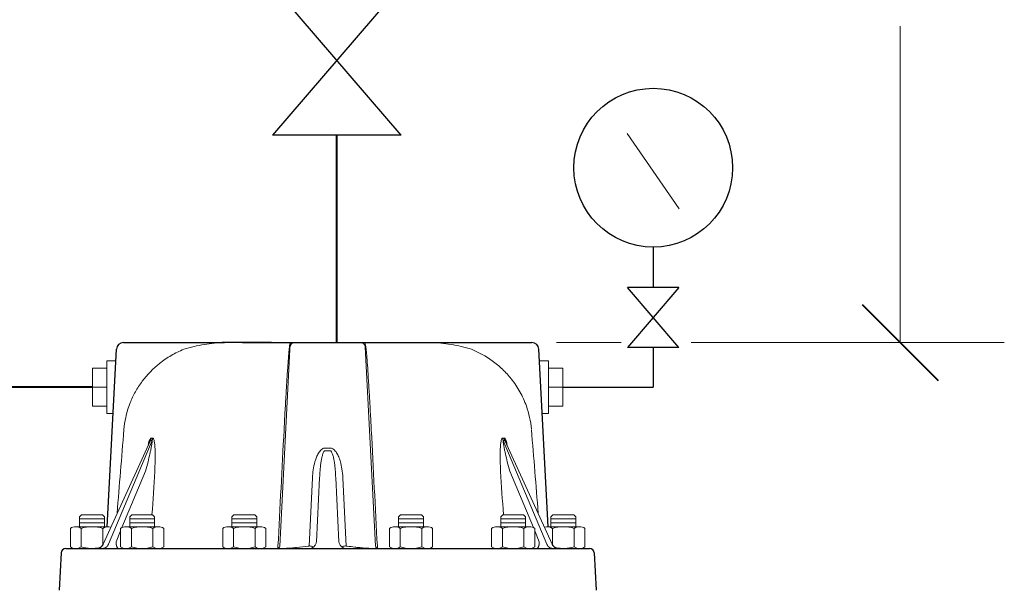
# Model space of a CAD drawing. Units: inches. Extents: x 120018 to 123462, y 119994 to 122287.
# Drawn here: x 122446 to 122523, y 120480 to 120524 of the extents above; entities that cross this region are included whole.
import ezdxf

# ---------------------------------------------------------------- set-up
doc = ezdxf.new("R2010")
doc.units = ezdxf.units.IN
doc.header["$MEASUREMENT"] = 0
doc.layers.add('G-DETL-LINE', color=1, linetype='Continuous', lineweight=13)

# ---------------------------------------------------------------- blocks, each defined once
blk = doc.blocks.new('PG')
at = {"layer": 'G-DETL-LINE', "color": 1, "linetype": 'Continuous', "lineweight": 13}
blk.add_line((-2.031, 13.88), (2.018, 19.755), dxfattribs=at)
at = {"layer": 'G-DETL-LINE', "color": 1, "linetype": 'Continuous', "lineweight": 30}
for p, q in [((0, 10.89), (0, 7.759)), ((-2.003, 7.759), (2.003, 7.759)), ((-2.003, 3.097), (2.003, 7.759)), ((-2.003, 7.759), (2.003, 3.097)), ((-2.003, 3.097), (2.003, 3.097)), ((0, 3.097), (0, 0))]:
    blk.add_line(p, q, dxfattribs=at)
at = {"layer": 'G-DETL-LINE', "color": 1, "linetype": 'Continuous', "lineweight": 30, "extrusion": (0, 0, -1)}
blk.add_circle((0, 17.089), 6.18, dxfattribs=at)

msp = doc.modelspace()

# ---------------------------------------------------------------- linework, layer by layer
at = {"layer": 'G-DETL-LINE', "color": 1, "lineweight": 30}
for p, q in [((122476.141, 120527.145), (122466.126, 120515.49)), ((122476.141, 120515.49), (122466.126, 120527.145)), ((122476.141, 120515.49), (122466.126, 120515.49))]:
    msp.add_line(p, q, dxfattribs=at)
at = {"layer": 'G-DETL-LINE', "color": 1, "lineweight": 0}
for p, q in [((122515.011, 120523.967), (122515.011, 120499.353)), ((122488.238, 120499.353), (122493.288, 120499.353)), ((122498.738, 120499.353), (122523.119, 120499.353))]:
    msp.add_line(p, q, dxfattribs=at)
at = {"layer": 'G-DETL-LINE', "color": 1, "linetype": 'Continuous', "lineweight": 40}
for p, q in [((122471.133, 120499.353), (122471.133, 120515.49)), ((122452.106, 120495.867), (122435.221, 120495.867))]:
    msp.add_line(p, q, dxfattribs=at)
at = {"layer": 'G-DETL-LINE', "color": 1, "lineweight": 40}
msp.add_line((122512.049, 120502.315), (122517.972, 120496.392), dxfattribs=at)
at = {"layer": 'G-DETL-LINE', "color": 1, "linetype": 'Continuous', "lineweight": 30}
for p, q in [((122454.525, 120499.353), (122462.381, 120499.353)), ((122463.799, 120499.353), (122478.468, 120499.353)), ((122467.518, 120499.352), (122473.331, 120499.352)), ((122478.468, 120499.353), (122486.324, 120499.353)), ((122453.244, 120485.013), (122453.968, 120498.825)), ((122487.605, 120485.013), (122486.881, 120498.825)), ((122488.743, 120495.867), (122495.778, 120495.867)), ((122450.036, 120483.324), (122490.813, 120483.324)), ((122449.664, 120482.972), (122449.512, 120480.069)), ((122491.185, 120482.972), (122491.337, 120480.069))]:
    msp.add_line(p, q, dxfattribs=at)
at = {"layer": 'G-DETL-LINE', "color": 1, "linetype": 'Continuous'}
for p, q in [((122466.687, 120483.501), (122467.516, 120499.32)), ((122473.332, 120499.33), (122473.349, 120499.015)), ((122473.349, 120499.015), (122474.162, 120483.501)), ((122453.22, 120497.917), (122453.92, 120497.917)), ((122453.22, 120497.917), (122453.22, 120493.817)), ((122487.629, 120497.917), (122486.929, 120497.917)), ((122487.629, 120497.917), (122487.629, 120493.817)), ((122452.106, 120494.386), (122452.106, 120497.348)), ((122453.22, 120497.348), (122452.106, 120497.348)), ((122487.629, 120497.348), (122488.743, 120497.348)), ((122488.743, 120494.386), (122488.743, 120497.348)), ((122453.22, 120495.867), (122452.106, 120495.867)), ((122487.629, 120495.867), (122488.743, 120495.867)), ((122453.22, 120494.386), (122452.106, 120494.386)), ((122453.705, 120493.817), (122453.22, 120493.817)), ((122487.144, 120493.817), (122487.629, 120493.817)), ((122487.629, 120494.386), (122488.743, 120494.386)), ((122456.63, 120491.732), (122452.943, 120483.647)), ((122453.352, 120483.647), (122456.75, 120491.732)), ((122487.497, 120483.647), (122484.099, 120491.732)), ((122484.218, 120491.732), (122487.906, 120483.647)), ((122470.224, 120491.136), (122470.625, 120491.136)), ((122470.224, 120490.929), (122470.625, 120490.929)), ((122456.249, 120489.346), (122454.399, 120484.944)), ((122484.6, 120489.346), (122486.45, 120484.944)), ((122468.977, 120483.515), (122469.241, 120488.829)), ((122469.55, 120483.853), (122469.797, 120488.829)), ((122471.051, 120488.829), (122471.299, 120483.853)), ((122471.608, 120488.829), (122471.872, 120483.515)), ((122451.255, 120485.948), (122451.1, 120485.793)), ((122451.1, 120485.793), (122451.1, 120485.018)), ((122453.038, 120485.638), (122451.1, 120485.638)), ((122453.038, 120485.328), (122451.1, 120485.328)), ((122452.883, 120485.948), (122451.255, 120485.948)), ((122452.883, 120485.948), (122453.038, 120485.793)), ((122453.038, 120485.018), (122453.038, 120485.793)), ((122455.165, 120485.948), (122455.01, 120485.793)), ((122455.01, 120485.793), (122455.01, 120485.018)), ((122456.947, 120485.638), (122455.01, 120485.638)), ((122456.947, 120485.328), (122455.01, 120485.328)), ((122456.792, 120485.948), (122455.165, 120485.948)), ((122456.792, 120485.948), (122456.947, 120485.793)), ((122456.947, 120485.018), (122456.947, 120485.793)), ((122463.116, 120485.948), (122462.961, 120485.793)), ((122462.961, 120485.793), (122462.961, 120485.018)), ((122464.899, 120485.638), (122462.961, 120485.638)), ((122464.899, 120485.328), (122462.961, 120485.328)), ((122464.744, 120485.948), (122463.116, 120485.948)), ((122464.744, 120485.948), (122464.899, 120485.793)), ((122464.899, 120485.018), (122464.899, 120485.793)), ((122476.105, 120485.948), (122475.95, 120485.793)), ((122475.95, 120485.018), (122475.95, 120485.793)), ((122475.95, 120485.638), (122477.888, 120485.638)), ((122475.95, 120485.328), (122477.888, 120485.328)), ((122476.105, 120485.948), (122477.733, 120485.948)), ((122477.733, 120485.948), (122477.888, 120485.793)), ((122477.888, 120485.793), (122477.888, 120485.018)), ((122484.057, 120485.948), (122483.902, 120485.793)), ((122483.902, 120485.018), (122483.902, 120485.793)), ((122483.902, 120485.638), (122485.839, 120485.638)), ((122483.902, 120485.328), (122485.839, 120485.328)), ((122484.057, 120485.948), (122485.684, 120485.948)), ((122485.684, 120485.948), (122485.839, 120485.793)), ((122485.839, 120485.793), (122485.839, 120485.018)), ((122487.966, 120485.948), (122487.811, 120485.793)), ((122487.811, 120485.018), (122487.811, 120485.793)), ((122487.811, 120485.638), (122489.749, 120485.638)), ((122487.811, 120485.328), (122489.749, 120485.328)), ((122487.966, 120485.948), (122489.594, 120485.948)), ((122489.594, 120485.948), (122489.749, 120485.793)), ((122489.749, 120485.793), (122489.749, 120485.018)), ((122450.39, 120483.458), (122450.39, 120484.88)), ((122450.809, 120485.018), (122453.226, 120485.018)), ((122451.1, 120485.018), (122453.038, 120485.018)), ((122451.229, 120483.458), (122451.229, 120484.88)), ((122452.907, 120483.613), (122452.907, 120484.88)), ((122454.299, 120484.705), (122453.941, 120483.853)), ((122454.299, 120483.458), (122454.299, 120484.88)), ((122454.719, 120485.018), (122457.236, 120485.018)), ((122455.01, 120485.018), (122456.947, 120485.018)), ((122455.138, 120483.458), (122455.138, 120484.88)), ((122456.816, 120483.458), (122456.816, 120484.88)), ((122457.655, 120483.458), (122457.655, 120484.88)), ((122462.25, 120483.458), (122462.25, 120484.88)), ((122462.67, 120485.018), (122465.187, 120485.018)), ((122462.961, 120485.018), (122464.899, 120485.018)), ((122463.09, 120483.458), (122463.09, 120484.88)), ((122464.768, 120483.458), (122464.768, 120484.88)), ((122465.607, 120483.458), (122465.607, 120484.88)), ((122475.242, 120483.458), (122475.242, 120484.88)), ((122478.179, 120485.018), (122475.662, 120485.018)), ((122477.888, 120485.018), (122475.95, 120485.018)), ((122476.081, 120483.458), (122476.081, 120484.88)), ((122477.759, 120483.458), (122477.759, 120484.88)), ((122478.598, 120483.458), (122478.598, 120484.88)), ((122483.194, 120483.458), (122483.194, 120484.88)), ((122486.13, 120485.018), (122483.613, 120485.018)), ((122485.839, 120485.018), (122483.902, 120485.018)), ((122484.033, 120483.458), (122484.033, 120484.88)), ((122485.711, 120483.458), (122485.711, 120484.88)), ((122486.55, 120483.458), (122486.55, 120484.88)), ((122486.55, 120484.705), (122486.908, 120483.853)), ((122490.04, 120485.018), (122487.623, 120485.018)), ((122489.749, 120485.018), (122487.811, 120485.018)), ((122487.942, 120483.613), (122487.942, 120484.88)), ((122489.62, 120483.458), (122489.62, 120484.88)), ((122490.459, 120483.458), (122490.459, 120484.88)), ((122450.809, 120483.324), (122453.327, 120483.324)), ((122454.299, 120483.324), (122452.417, 120483.324)), ((122454.719, 120483.324), (122457.236, 120483.324)), ((122462.67, 120483.324), (122465.187, 120483.324)), ((122478.179, 120483.324), (122475.662, 120483.324)), ((122486.13, 120483.324), (122483.613, 120483.324)), ((122486.55, 120483.324), (122488.432, 120483.324)), ((122490.04, 120483.324), (122487.522, 120483.324))]:
    msp.add_line(p, q, dxfattribs=at)
at = {"layer": 'G-DETL-LINE', "color": 1, "linetype": 'Continuous', "flags": 128}
for points in [[(122456.63, 120491.732), (122456.633, 120491.737, 0.002769), (122456.636, 120491.743, 0.00276), (122456.638, 120491.749, 0.002755), (122456.64, 120491.755, 0.002758), (122456.643, 120491.761, 0.002759), (122456.645, 120491.767, 0.002758), (122456.647, 120491.773, 0.002757), (122456.649, 120491.78, 0.002756), (122456.651, 120491.786, 0.002756), (122456.653, 120491.792, 0.002755), (122456.655, 120491.798, 0.002753), (122456.657, 120491.804, 0.002751), (122456.659, 120491.81, 0.002752), (122456.661, 120491.817, 0.002755), (122456.662, 120491.823, 0.002747), (122456.664, 120491.829, 0.002729), (122456.665, 120491.836, 0.002751), (122456.667, 120491.842, 0.002804), (122456.668, 120491.848, 0.002723), (122456.669, 120491.855, 0.002543), (122456.671, 120491.861, 0.002801), (122456.672, 120491.867, 0.003332), (122456.673, 120491.874, 0.002533), (122456.674, 120491.88, 0.000883), (122456.675, 120491.886, 0.003557), (122456.676, 120491.893, 0.00611), (122456.677, 120491.904, 0.002993), (122456.679, 120491.919)], [(122456.75, 120491.732), (122456.753, 120491.737, 0.002779), (122456.755, 120491.743, 0.002769), (122456.757, 120491.749, 0.002764), (122456.76, 120491.755, 0.002767), (122456.762, 120491.761, 0.002766), (122456.764, 120491.767, 0.002765), (122456.766, 120491.773, 0.002763), (122456.768, 120491.78, 0.002762), (122456.77, 120491.786, 0.002761), (122456.772, 120491.792, 0.00276), (122456.774, 120491.798, 0.002757), (122456.776, 120491.804, 0.002754), (122456.778, 120491.81, 0.002754), (122456.779, 120491.817, 0.002757), (122456.781, 120491.823, 0.002748), (122456.782, 120491.829, 0.00273), (122456.784, 120491.836, 0.002751), (122456.785, 120491.842, 0.002803), (122456.787, 120491.848, 0.002722), (122456.788, 120491.855, 0.002541), (122456.789, 120491.861, 0.002799), (122456.79, 120491.867, 0.003328), (122456.791, 120491.874, 0.002529), (122456.792, 120491.88, 0.000881), (122456.793, 120491.886, 0.003551), (122456.794, 120491.893, 0.006097), (122456.795, 120491.904, 0.002986), (122456.796, 120491.919)], [(122484.099, 120491.732), (122484.096, 120491.737, -0.002779), (122484.094, 120491.743, -0.002769), (122484.091, 120491.749, -0.002764), (122484.089, 120491.755, -0.002767), (122484.087, 120491.761, -0.002766), (122484.085, 120491.767, -0.002765), (122484.083, 120491.773, -0.002763), (122484.081, 120491.78, -0.002762), (122484.079, 120491.786, -0.002761), (122484.077, 120491.792, -0.00276), (122484.075, 120491.798, -0.002757), (122484.073, 120491.804, -0.002754), (122484.071, 120491.81, -0.002754), (122484.07, 120491.817, -0.002757), (122484.068, 120491.823, -0.002748), (122484.067, 120491.829, -0.00273), (122484.065, 120491.836, -0.002751), (122484.064, 120491.842, -0.002803), (122484.062, 120491.848, -0.002722), (122484.061, 120491.855, -0.002541), (122484.06, 120491.861, -0.002799), (122484.059, 120491.867, -0.003328), (122484.058, 120491.874, -0.002529), (122484.057, 120491.88, -0.000881), (122484.056, 120491.886, -0.003551), (122484.055, 120491.893, -0.006097), (122484.054, 120491.904, -0.002986), (122484.053, 120491.919)], [(122484.218, 120491.732), (122484.216, 120491.737, -0.002769), (122484.213, 120491.743, -0.00276), (122484.211, 120491.749, -0.002755), (122484.209, 120491.755, -0.002758), (122484.206, 120491.761, -0.002759), (122484.204, 120491.767, -0.002758), (122484.202, 120491.773, -0.002757), (122484.2, 120491.78, -0.002756), (122484.198, 120491.786, -0.002756), (122484.196, 120491.792, -0.002755), (122484.194, 120491.798, -0.002753), (122484.192, 120491.804, -0.002751), (122484.19, 120491.81, -0.002752), (122484.188, 120491.817, -0.002755), (122484.187, 120491.823, -0.002747), (122484.185, 120491.829, -0.002729), (122484.184, 120491.836, -0.002751), (122484.182, 120491.842, -0.002804), (122484.181, 120491.848, -0.002723), (122484.179, 120491.855, -0.002543), (122484.178, 120491.861, -0.002801), (122484.177, 120491.867, -0.003332), (122484.176, 120491.874, -0.002533), (122484.175, 120491.88, -0.000883), (122484.174, 120491.886, -0.003557), (122484.173, 120491.893, -0.00611), (122484.172, 120491.904, -0.002993), (122484.17, 120491.919)], [(122454.132, 120483.324), (122454.123, 120483.325, -0.036094), (122454.114, 120483.327, -0.033282), (122454.105, 120483.33, -0.030809), (122454.096, 120483.335, -0.029408), (122454.086, 120483.34, -0.026808), (122454.077, 120483.348, -0.024074), (122454.068, 120483.356, -0.021273), (122454.059, 120483.367, -0.01899), (122454.05, 120483.378, -0.016752), (122454.041, 120483.391, -0.014942), (122454.032, 120483.406, -0.013258), (122454.024, 120483.422, -0.011915), (122454.016, 120483.439, -0.010699), (122454.008, 120483.458, -0.009728), (122454, 120483.478, -0.008822), (122453.993, 120483.499, -0.00806), (122453.986, 120483.521, -0.007468), (122453.98, 120483.544, -0.007031), (122453.974, 120483.568, -0.006395), (122453.969, 120483.592, -0.005674), (122453.964, 120483.617, -0.005796), (122453.959, 120483.643, -0.006338), (122453.955, 120483.67, -0.004747), (122453.952, 120483.696, -0.001995), (122453.949, 120483.719, -0.005969), (122453.946, 120483.749, -0.009522), (122453.944, 120483.794, -0.004715), (122453.941, 120483.853)], [(122486.717, 120483.324), (122486.726, 120483.325, 0.036094), (122486.735, 120483.327, 0.033282), (122486.744, 120483.33, 0.030809), (122486.753, 120483.335, 0.029408), (122486.763, 120483.34, 0.026808), (122486.772, 120483.348, 0.024074), (122486.781, 120483.356, 0.021273), (122486.79, 120483.367, 0.01899), (122486.799, 120483.378, 0.016752), (122486.808, 120483.391, 0.014942), (122486.817, 120483.406, 0.013258), (122486.825, 120483.422, 0.011915), (122486.833, 120483.439, 0.010699), (122486.841, 120483.458, 0.009728), (122486.849, 120483.478, 0.008822), (122486.856, 120483.499, 0.00806), (122486.863, 120483.521, 0.007468), (122486.869, 120483.544, 0.007031), (122486.875, 120483.568, 0.006395), (122486.88, 120483.592, 0.005674), (122486.885, 120483.617, 0.005796), (122486.89, 120483.643, 0.006338), (122486.894, 120483.67, 0.004747), (122486.897, 120483.696, 0.001995), (122486.9, 120483.719, 0.005969), (122486.903, 120483.749, 0.009522), (122486.905, 120483.794, 0.004715), (122486.908, 120483.853)], [(122452.924, 120483.651), (122452.916, 120483.633, -0.009397), (122452.906, 120483.615, -0.009145), (122452.896, 120483.597, -0.009068), (122452.885, 120483.579, -0.009271), (122452.873, 120483.562, -0.009368), (122452.861, 120483.545, -0.009425), (122452.848, 120483.528, -0.009462), (122452.834, 120483.512, -0.00954), (122452.819, 120483.496, -0.009582), (122452.804, 120483.481, -0.009635), (122452.788, 120483.466, -0.00966), (122452.771, 120483.452, -0.009693), (122452.754, 120483.438, -0.009716), (122452.737, 120483.425, -0.009749), (122452.719, 120483.413, -0.009734), (122452.7, 120483.402, -0.009683), (122452.681, 120483.391, -0.009749), (122452.661, 120483.381, -0.009904), (122452.642, 120483.372, -0.009641), (122452.622, 120483.364, -0.009037), (122452.602, 120483.356, -0.009834), (122452.581, 120483.349, -0.011494), (122452.56, 120483.343, -0.008901), (122452.54, 120483.338, -0.003516), (122452.522, 120483.334, -0.012053), (122452.498, 120483.331, -0.020446), (122452.463, 120483.327, -0.01025), (122452.417, 120483.324)], [(122452.83, 120483.507), (122452.819, 120483.496, -0.007029), (122452.808, 120483.485, -0.006978), (122452.797, 120483.474, -0.006956), (122452.785, 120483.463, -0.007003), (122452.773, 120483.453, -0.007026), (122452.761, 120483.443, -0.007033), (122452.748, 120483.434, -0.007036), (122452.735, 120483.424, -0.007047), (122452.722, 120483.416, -0.007051), (122452.709, 120483.407, -0.007052), (122452.695, 120483.399, -0.007049), (122452.681, 120483.391, -0.00704), (122452.667, 120483.384, -0.007038), (122452.653, 120483.377, -0.007036), (122452.639, 120483.371, -0.007011), (122452.624, 120483.365, -0.006953), (122452.61, 120483.359, -0.006992), (122452.595, 120483.354, -0.007093), (122452.58, 120483.349, -0.006893), (122452.565, 120483.345, -0.006446), (122452.551, 120483.341, -0.007028), (122452.536, 120483.337, -0.008239), (122452.52, 120483.334, -0.006348), (122452.506, 120483.332, -0.00243), (122452.492, 120483.329, -0.008669), (122452.476, 120483.328, -0.014745), (122452.45, 120483.326, -0.007347), (122452.417, 120483.324)], [(122452.468, 120483.324), (122452.486, 120483.325, 0.009928), (122452.505, 120483.326, 0.009662), (122452.525, 120483.328, 0.009575), (122452.544, 120483.33, 0.009776), (122452.563, 120483.334, 0.009862), (122452.583, 120483.338, 0.009904), (122452.602, 120483.343, 0.009921), (122452.621, 120483.349, 0.009977), (122452.64, 120483.356, 0.009992), (122452.659, 120483.363, 0.010016), (122452.678, 120483.371, 0.010007), (122452.696, 120483.38, 0.010004), (122452.714, 120483.39, 0.009988), (122452.732, 120483.401, 0.009981), (122452.749, 120483.412, 0.009921), (122452.766, 120483.424, 0.009826), (122452.783, 120483.437, 0.009847), (122452.799, 120483.45, 0.009958), (122452.814, 120483.464, 0.009645), (122452.829, 120483.478, 0.008999), (122452.843, 120483.493, 0.009749), (122452.857, 120483.509, 0.01134), (122452.871, 120483.526, 0.008732), (122452.883, 120483.542, 0.003433), (122452.893, 120483.556, 0.011765), (122452.906, 120483.576, 0.019799), (122452.922, 120483.606, 0.009855), (122452.943, 120483.647)], [(122452.877, 120483.324), (122452.896, 120483.325, 0.009928), (122452.915, 120483.326, 0.009662), (122452.934, 120483.328, 0.009575), (122452.953, 120483.33, 0.009776), (122452.973, 120483.334, 0.009862), (122452.992, 120483.338, 0.009904), (122453.011, 120483.343, 0.009921), (122453.03, 120483.349, 0.009977), (122453.05, 120483.356, 0.009992), (122453.068, 120483.363, 0.010016), (122453.087, 120483.371, 0.010007), (122453.106, 120483.38, 0.010004), (122453.124, 120483.39, 0.009988), (122453.141, 120483.401, 0.009981), (122453.159, 120483.412, 0.009921), (122453.176, 120483.424, 0.009826), (122453.192, 120483.437, 0.009847), (122453.208, 120483.45, 0.009958), (122453.224, 120483.464, 0.009645), (122453.239, 120483.478, 0.008999), (122453.253, 120483.493, 0.009749), (122453.267, 120483.509, 0.01134), (122453.28, 120483.526, 0.008732), (122453.292, 120483.542, 0.003433), (122453.303, 120483.556, 0.011765), (122453.315, 120483.576, 0.019799), (122453.332, 120483.606, 0.009855), (122453.352, 120483.647)], [(122466.503, 120483.325), (122466.506, 120483.325, 0.03941), (122466.508, 120483.326, 0.035024), (122466.511, 120483.327, 0.031055), (122466.513, 120483.329, 0.028351), (122466.516, 120483.331, 0.024873), (122466.518, 120483.334, 0.021679), (122466.521, 120483.337, 0.018707), (122466.523, 120483.34, 0.016396), (122466.525, 120483.344, 0.01427), (122466.528, 120483.348, 0.012601), (122466.53, 120483.353, 0.011103), (122466.532, 120483.358, 0.009925), (122466.535, 120483.364, 0.008881), (122466.537, 120483.37, 0.008052), (122466.539, 120483.376, 0.00729), (122466.541, 120483.383, 0.00665), (122466.542, 120483.39, 0.006157), (122466.544, 120483.397, 0.005793), (122466.546, 120483.404, 0.005264), (122466.547, 120483.412, 0.004665), (122466.549, 120483.42, 0.004767), (122466.55, 120483.428, 0.005217), (122466.551, 120483.437, 0.003893), (122466.552, 120483.445, 0.001614), (122466.553, 120483.452, 0.004908), (122466.553, 120483.461, 0.007816), (122466.554, 120483.476, 0.003845), (122466.555, 120483.494)], [(122474.346, 120483.325), (122474.343, 120483.325, -0.03946), (122474.341, 120483.326, -0.035084), (122474.338, 120483.327, -0.031119), (122474.336, 120483.329, -0.028417), (122474.333, 120483.331, -0.024932), (122474.331, 120483.334, -0.021731), (122474.328, 120483.337, -0.01875), (122474.326, 120483.34, -0.016432), (122474.323, 120483.344, -0.0143), (122474.321, 120483.348, -0.012625), (122474.319, 120483.353, -0.011122), (122474.317, 120483.358, -0.009941), (122474.314, 120483.364, -0.008894), (122474.312, 120483.37, -0.008064), (122474.31, 120483.376, -0.007299), (122474.308, 120483.383, -0.006658), (122474.307, 120483.39, -0.006164), (122474.305, 120483.397, -0.005799), (122474.303, 120483.404, -0.005269), (122474.302, 120483.412, -0.004669), (122474.3, 120483.42, -0.004771), (122474.299, 120483.428, -0.005221), (122474.298, 120483.437, -0.003896), (122474.297, 120483.445, -0.001615), (122474.296, 120483.452, -0.004912), (122474.295, 120483.461, -0.007821), (122474.295, 120483.476, -0.003847), (122474.294, 120483.494)], [(122487.972, 120483.324), (122487.953, 120483.325, -0.009928), (122487.934, 120483.326, -0.009662), (122487.915, 120483.328, -0.009575), (122487.895, 120483.33, -0.009776), (122487.876, 120483.334, -0.009862), (122487.857, 120483.338, -0.009904), (122487.838, 120483.343, -0.009921), (122487.818, 120483.349, -0.009977), (122487.799, 120483.356, -0.009992), (122487.78, 120483.363, -0.010016), (122487.762, 120483.371, -0.010007), (122487.743, 120483.38, -0.010004), (122487.725, 120483.39, -0.009988), (122487.707, 120483.401, -0.009981), (122487.69, 120483.412, -0.009921), (122487.673, 120483.424, -0.009826), (122487.657, 120483.437, -0.009847), (122487.641, 120483.45, -0.009958), (122487.625, 120483.464, -0.009645), (122487.61, 120483.478, -0.008999), (122487.596, 120483.493, -0.009749), (122487.582, 120483.509, -0.01134), (122487.569, 120483.526, -0.008732), (122487.557, 120483.542, -0.003433), (122487.546, 120483.556, -0.011765), (122487.534, 120483.576, -0.019799), (122487.517, 120483.606, -0.009855), (122487.497, 120483.647)], [(122488.381, 120483.324), (122488.362, 120483.325, -0.009928), (122488.343, 120483.326, -0.009662), (122488.324, 120483.328, -0.009575), (122488.305, 120483.33, -0.009776), (122488.286, 120483.334, -0.009862), (122488.266, 120483.338, -0.009904), (122488.247, 120483.343, -0.009921), (122488.228, 120483.349, -0.009977), (122488.209, 120483.356, -0.009992), (122488.19, 120483.363, -0.010016), (122488.171, 120483.371, -0.010007), (122488.153, 120483.38, -0.010004), (122488.135, 120483.39, -0.009988), (122488.117, 120483.401, -0.009981), (122488.1, 120483.412, -0.009921), (122488.083, 120483.424, -0.009826), (122488.066, 120483.437, -0.009847), (122488.05, 120483.45, -0.009958), (122488.035, 120483.464, -0.009645), (122488.02, 120483.478, -0.008999), (122488.005, 120483.493, -0.009749), (122487.992, 120483.509, -0.01134), (122487.978, 120483.526, -0.008732), (122487.966, 120483.542, -0.003433), (122487.956, 120483.556, -0.011765), (122487.943, 120483.576, -0.019799), (122487.927, 120483.606, -0.009855), (122487.906, 120483.647)], [(122487.924, 120483.651), (122487.933, 120483.633, 0.009397), (122487.943, 120483.615, 0.009145), (122487.953, 120483.597, 0.009068), (122487.964, 120483.579, 0.009271), (122487.976, 120483.562, 0.009368), (122487.988, 120483.545, 0.009425), (122488.001, 120483.528, 0.009462), (122488.015, 120483.512, 0.00954), (122488.03, 120483.496, 0.009582), (122488.045, 120483.481, 0.009635), (122488.061, 120483.466, 0.00966), (122488.077, 120483.452, 0.009693), (122488.095, 120483.438, 0.009716), (122488.112, 120483.425, 0.009749), (122488.13, 120483.413, 0.009734), (122488.149, 120483.402, 0.009683), (122488.168, 120483.391, 0.009749), (122488.187, 120483.381, 0.009904), (122488.207, 120483.372, 0.009641), (122488.227, 120483.364, 0.009037), (122488.247, 120483.356, 0.009834), (122488.268, 120483.349, 0.011494), (122488.289, 120483.343, 0.008901), (122488.309, 120483.338, 0.003516), (122488.327, 120483.334, 0.012053), (122488.35, 120483.331, 0.020446), (122488.386, 120483.327, 0.01025), (122488.432, 120483.324)], [(122488.019, 120483.507), (122488.03, 120483.496, 0.007029), (122488.041, 120483.485, 0.006978), (122488.052, 120483.474, 0.006956), (122488.064, 120483.463, 0.007003), (122488.076, 120483.453, 0.007026), (122488.088, 120483.443, 0.007033), (122488.101, 120483.434, 0.007036), (122488.114, 120483.424, 0.007047), (122488.127, 120483.416, 0.007051), (122488.14, 120483.407, 0.007052), (122488.154, 120483.399, 0.007049), (122488.167, 120483.391, 0.00704), (122488.181, 120483.384, 0.007038), (122488.196, 120483.377, 0.007036), (122488.21, 120483.371, 0.007011), (122488.224, 120483.365, 0.006953), (122488.239, 120483.359, 0.006992), (122488.254, 120483.354, 0.007093), (122488.269, 120483.349, 0.006893), (122488.283, 120483.345, 0.006446), (122488.298, 120483.341, 0.007028), (122488.313, 120483.337, 0.008239), (122488.329, 120483.334, 0.006348), (122488.343, 120483.332, 0.00243), (122488.356, 120483.329, 0.008669), (122488.373, 120483.328, 0.014745), (122488.399, 120483.326, 0.007347), (122488.432, 120483.324)]]:
    msp.add_lwpolyline(points, format="xyb", dxfattribs=at)
at = {"layer": 'G-DETL-LINE', "color": 1, "linetype": 'Continuous', "lineweight": 30}
for centre, radius, start, end in [((122454.525, 120498.795), 0.558, 90, 177), ((122486.324, 120498.795), 0.558, 3, 90), ((122450.036, 120482.952), 0.372, 90, 177), ((122490.813, 120482.952), 0.372, 3, 90)]:
    msp.add_arc(centre, radius, start, end, dxfattribs=at)
at = {"layer": 'G-DETL-LINE', "color": 1, "linetype": 'Continuous'}
for centre, radius, start, end in [((122450.809, 120484.291), 0.727, 54.74082, 125.25718), ((122452.068, 120482.311), 2.707, 71.94296, 108.05704), ((122453.327, 120484.291), 0.727, 73.40221, 125.25918), ((122454.719, 120484.291), 0.727, 54.74082, 125.25718), ((122455.977, 120482.311), 2.707, 71.94296, 108.05704), ((122457.236, 120484.291), 0.727, 54.74082, 125.25918), ((122462.67, 120484.291), 0.727, 54.74082, 125.25718), ((122463.929, 120482.311), 2.707, 71.94296, 108.05704), ((122465.187, 120484.291), 0.727, 54.74082, 125.25918), ((122475.662, 120484.291), 0.727, 54.74082, 125.25918), ((122476.92, 120482.311), 2.707, 71.94296, 108.05704), ((122478.179, 120484.291), 0.727, 54.74281, 125.25918), ((122483.613, 120484.291), 0.727, 54.74082, 125.25918), ((122484.872, 120482.311), 2.707, 71.94296, 108.05704), ((122486.13, 120484.291), 0.727, 54.74281, 125.25918), ((122487.522, 120484.291), 0.727, 54.74082, 106.59779), ((122488.781, 120482.311), 2.707, 71.94296, 108.05704), ((122490.04, 120484.291), 0.727, 54.74281, 125.25918), ((122450.809, 120484.051), 0.727, 234.73941, 305.26259), ((122452.068, 120486.031), 2.707, 251.94276, 283.34835), ((122454.719, 120484.051), 0.727, 234.73941, 305.26259), ((122455.977, 120486.031), 2.707, 251.94276, 288.05724), ((122457.236, 120484.051), 0.727, 234.73741, 305.26059), ((122462.67, 120484.051), 0.727, 234.73941, 305.26259), ((122463.929, 120486.031), 2.707, 251.94276, 288.05724), ((122465.187, 120484.051), 0.727, 234.73741, 305.26059), ((122466.501, 120483.511), 0.186, 304.17912, 357), ((122474.348, 120483.511), 0.186, 183, 235.70402), ((122475.662, 120484.051), 0.727, 234.73941, 305.26259), ((122476.92, 120486.031), 2.707, 251.94276, 288.05724), ((122478.179, 120484.051), 0.727, 234.73741, 305.26059), ((122483.613, 120484.051), 0.727, 234.73941, 305.26259), ((122484.872, 120486.031), 2.707, 251.94276, 288.05724), ((122486.13, 120484.051), 0.727, 234.73741, 305.26059), ((122488.781, 120486.031), 2.707, 256.65165, 288.05724), ((122490.04, 120484.051), 0.727, 234.73741, 305.26059)]:
    msp.add_arc(centre, radius, start, end, dxfattribs=at)
for points, knots in [([(122459.221, 120498.825), (122459.483, 120498.903), (122459.749, 120498.976), (122460.281, 120499.1), (122460.546, 120499.153), (122461.075, 120499.245), (122461.337, 120499.283), (122461.731, 120499.324), (122461.861, 120499.334), (122462.057, 120499.346), (122462.122, 120499.348), (122462.22, 120499.351), (122462.252, 120499.352), (122462.301, 120499.353), (122462.317, 120499.353), (122462.341, 120499.353), (122462.35, 120499.353), (122462.362, 120499.353), (122462.366, 120499.353), (122462.373, 120499.353), (122462.377, 120499.353), (122462.38, 120499.353)], [0, 0, 0, 0, 2.759204, 2.759204, 5.465902, 5.465902, 8.127327, 8.127327, 9.447092, 9.447092, 10.105374, 10.105374, 10.434315, 10.434315, 10.598765, 10.598765, 10.680988, 10.680988, 10.722103, 10.722103, 10.751819, 10.751819, 10.751819, 10.751819]), ([(122462.196, 120499.353), (122462.195, 120499.353), (122462.194, 120499.353), (122462.191, 120499.353), (122462.189, 120499.353), (122462.187, 120499.353), (122462.186, 120499.353)], [0, 0, 0, 0, 0.291013, 0.49923, 0.707678, 1, 1, 1, 1]), ([(122474.789, 120499.354), (122474.568, 120499.354), (122474.074, 120499.354), (122473.221, 120499.354), (122472.487, 120499.354), (122471.832, 120499.354), (122471.138, 120499.354), (122470.424, 120499.354), (122469.711, 120499.354), (122469.017, 120499.354), (122468.362, 120499.354), (122467.562, 120499.354), (122466.726, 120499.354), (122466.25, 120499.354), (122466.06, 120499.354)], [0, 0, 0, 0, 0.16468, 0.282309, 0.352886, 0.423463, 0.494041, 0.564618, 0.635195, 0.705772, 0.776349, 0.846927, 0.988081, 1.129236, 1.129236, 1.129236, 1.129236]), ([(122467.027, 120492.561), (122467.047, 120492.952), (122467.068, 120493.341), (122467.115, 120494.195), (122467.141, 120494.656), (122467.187, 120495.444), (122467.207, 120495.778), (122467.252, 120496.489), (122467.275, 120496.857), (122467.316, 120497.458), (122467.334, 120497.704), (122467.372, 120498.199), (122467.391, 120498.435), (122467.42, 120498.728), (122467.429, 120498.815), (122467.446, 120498.969), (122467.455, 120499.036), (122467.479, 120499.2), (122467.494, 120499.273), (122467.512, 120499.32), (122467.514, 120499.325), (122467.517, 120499.33)], [0, 0, 0, 0, 119.08966, 119.08966, 266.60057, 266.60057, 383.10417, 383.10417, 527.87757, 527.87757, 643.86137, 643.86137, 786.52161, 786.52161, 856.84798, 856.84798, 927.00103, 927.00103, 1057.3722, 1057.3722, 1077.3589, 1077.3589, 1077.3589, 1077.3589]), ([(122467.856, 120499.352), (122467.817, 120499.352), (122467.768, 120499.346), (122467.675, 120499.306), (122467.638, 120499.281), (122467.584, 120499.228), (122467.565, 120499.204), (122467.514, 120499.119), (122467.503, 120499.06), (122467.5, 120499.015)], [0, 0, 0, 0, 0.27903, 0.27903, 0.503519, 0.503519, 0.654599, 0.654599, 1, 1, 1, 1]), ([(122473.349, 120499.015), (122473.348, 120499.033), (122473.345, 120499.054), (122473.331, 120499.115), (122473.313, 120499.163), (122473.257, 120499.238), (122473.231, 120499.264), (122473.183, 120499.298), (122473.163, 120499.31), (122473.087, 120499.345), (122473.034, 120499.352), (122472.993, 120499.352)], [0, 0, 0, 0, 0.152808, 0.152808, 0.430406, 0.430406, 0.601569, 0.601569, 0.7122, 0.7122, 1, 1, 1, 1]), ([(122473.332, 120499.33), (122473.349, 120499.297), (122473.365, 120499.227), (122473.397, 120499.023), (122473.412, 120498.897), (122473.444, 120498.586), (122473.46, 120498.401), (122473.497, 120497.944), (122473.518, 120497.665), (122473.56, 120497.056), (122473.582, 120496.73), (122473.629, 120495.988), (122473.654, 120495.565), (122473.702, 120494.748), (122473.724, 120494.36), (122473.772, 120493.505), (122473.797, 120493.034), (122473.822, 120492.561)], [0, 0, 0, 0, 22.011807, 22.011807, 41.423975, 41.423975, 60.796201, 60.796201, 82.833234, 82.833234, 103.81828, 103.81828, 127.35859, 127.35859, 147.10874, 147.10874, 169.84074, 169.84074, 169.84074, 169.84074]), ([(122475.956, 120499.353), (122475.721, 120499.353), (122475.472, 120499.353), (122475.075, 120499.354), (122474.937, 120499.354), (122474.795, 120499.354)], [0, 0, 0, 0, 0.1121905, 0.1121905, 0.1694089, 0.1694089, 0.1694089, 0.1694089]), ([(122478.652, 120499.353), (122478.652, 120499.353), (122478.105, 120499.353), (122476.816, 120499.353), (122476.573, 120499.353), (122475.902, 120499.353), (122475.43, 120499.353), (122474.885, 120499.354), (122474.84, 120499.354), (122474.795, 120499.354)], [0, 0, 0, 0, 0.642974, 0.642974, 0.778379, 0.778379, 0.98211, 0.98211, 1, 1, 1, 1]), ([(122478.469, 120499.353), (122478.471, 120499.353), (122478.476, 120499.353), (122478.483, 120499.353), (122478.487, 120499.353), (122478.499, 120499.353), (122478.508, 120499.353), (122478.532, 120499.353), (122478.548, 120499.353), (122478.597, 120499.352), (122478.629, 120499.351), (122478.727, 120499.348), (122478.792, 120499.346), (122478.988, 120499.334), (122479.118, 120499.324), (122479.511, 120499.283), (122479.774, 120499.245), (122480.302, 120499.153), (122480.568, 120499.1), (122481.1, 120498.976), (122481.366, 120498.903), (122481.628, 120498.825)], [0, 0, 0, 0, 0.030396, 0.030396, 0.071466, 0.071466, 0.153601, 0.153601, 0.31789, 0.31789, 0.646559, 0.646559, 1.304456, 1.304456, 2.623749, 2.623749, 5.284102, 5.284102, 7.989645, 7.989645, 10.749435, 10.749435, 10.749435, 10.749435]), ([(122478.663, 120499.353), (122478.662, 120499.353), (122478.66, 120499.353), (122478.658, 120499.353), (122478.655, 120499.353), (122478.654, 120499.353), (122478.652, 120499.353)], [0, 0, 0, 0, 0.292322, 0.50077, 0.708987, 1, 1, 1, 1]), ([(122454.553, 120492.561), (122454.554, 120492.572), (122454.554, 120492.571), (122454.582, 120492.899), (122454.629, 120493.215), (122454.782, 120493.911), (122454.898, 120494.289), (122455.159, 120494.948), (122455.295, 120495.232), (122455.608, 120495.795), (122455.789, 120496.071), (122456.373, 120496.853), (122456.826, 120497.322), (122457.62, 120497.952), (122457.925, 120498.159), (122458.557, 120498.526), (122458.884, 120498.687), (122459.221, 120498.825)], [0, 0, 0, 0, 0.10525, 0.10525, 3.203516, 3.203516, 7.041567, 7.041567, 10.102173, 10.102173, 13.312136, 13.312136, 19.610961, 19.610961, 23.184842, 23.184842, 26.729285, 26.729285, 26.729285, 26.729285]), ([(122481.628, 120498.825), (122482.2, 120498.591), (122482.745, 120498.29), (122483.524, 120497.728), (122483.789, 120497.508), (122484.281, 120497.036), (122484.509, 120496.785), (122484.972, 120496.205), (122485.198, 120495.869), (122485.594, 120495.163), (122485.762, 120494.793), (122486.104, 120493.833), (122486.237, 120493.227), (122486.291, 120492.614)], [0, 0, 0, 0, 6.016228, 6.016228, 9.357548, 9.357548, 12.651971, 12.651971, 16.584542, 16.584542, 20.523141, 20.523141, 26.508814, 26.508814, 26.508814, 26.508814]), ([(122456.249, 120489.346), (122456.314, 120489.591), (122456.429, 120490.04), (122456.558, 120490.585), (122456.646, 120490.983), (122456.696, 120491.227), (122456.73, 120491.415), (122456.751, 120491.552), (122456.763, 120491.656), (122456.762, 120491.717), (122456.755, 120491.731), (122456.75, 120491.732)], [0, 0, 0, 0, 0.946236, 1.740549, 2.142451, 2.551112, 2.758436, 2.972376, 3.202191, 3.330393, 3.469723, 3.469723, 3.469723, 3.469723]), ([(122456.436, 120491.349), (122456.437, 120491.356), (122456.439, 120491.363), (122456.454, 120491.427), (122456.469, 120491.483), (122456.499, 120491.592), (122456.516, 120491.646), (122456.553, 120491.75), (122456.573, 120491.8), (122456.608, 120491.863), (122456.621, 120491.882), (122456.649, 120491.911), (122456.664, 120491.919), (122456.679, 120491.919)], [0, 0, 0, 0, 0.027784, 0.027784, 0.251297, 0.251297, 0.481221, 0.481221, 0.731811, 0.731811, 0.871248, 0.871248, 1.023858, 1.023858, 1.023858, 1.023858]), ([(122456.63, 120491.732), (122456.624, 120491.731), (122456.616, 120491.722), (122456.597, 120491.694), (122456.587, 120491.676), (122456.569, 120491.641), (122456.561, 120491.625), (122456.554, 120491.608)], [0, 0, 0, 0, 0.1526104, 0.1526104, 0.292047, 0.292047, 0.3862227, 0.3862227, 0.3862227, 0.3862227]), ([(122456.796, 120491.919), (122456.81, 120491.919), (122456.835, 120491.906), (122456.874, 120491.842), (122456.907, 120491.732), (122456.934, 120491.584), (122456.96, 120491.381), (122456.981, 120491.116), (122456.996, 120490.682), (122456.994, 120490.086), (122456.972, 120489.594), (122456.955, 120489.326)], [0, 0, 0, 0, 0.13933, 0.267532, 0.497347, 0.711287, 0.918611, 1.327272, 1.729174, 2.523487, 3.469723, 3.469723, 3.469723, 3.469723]), ([(122484.053, 120491.919), (122484.039, 120491.919), (122484.014, 120491.906), (122483.975, 120491.842), (122483.942, 120491.732), (122483.914, 120491.584), (122483.888, 120491.381), (122483.868, 120491.116), (122483.853, 120490.682), (122483.855, 120490.086), (122483.877, 120489.594), (122483.894, 120489.326)], [0, 0, 0, 0, 0.13933, 0.267532, 0.497347, 0.711287, 0.918611, 1.327272, 1.729174, 2.523487, 3.469723, 3.469723, 3.469723, 3.469723]), ([(122484.6, 120489.346), (122484.535, 120489.591), (122484.42, 120490.04), (122484.291, 120490.585), (122484.203, 120490.983), (122484.153, 120491.227), (122484.119, 120491.415), (122484.097, 120491.552), (122484.086, 120491.656), (122484.087, 120491.717), (122484.094, 120491.731), (122484.099, 120491.732)], [0, 0, 0, 0, 0.946236, 1.740549, 2.142451, 2.551112, 2.758436, 2.972376, 3.202191, 3.330393, 3.469723, 3.469723, 3.469723, 3.469723]), ([(122484.413, 120491.349), (122484.412, 120491.356), (122484.41, 120491.363), (122484.395, 120491.427), (122484.38, 120491.483), (122484.35, 120491.592), (122484.333, 120491.646), (122484.296, 120491.75), (122484.276, 120491.8), (122484.241, 120491.863), (122484.228, 120491.882), (122484.2, 120491.911), (122484.185, 120491.919), (122484.17, 120491.919)], [0, 0, 0, 0, 0.027784, 0.027784, 0.251297, 0.251297, 0.481221, 0.481221, 0.731811, 0.731811, 0.871248, 0.871248, 1.023858, 1.023858, 1.023858, 1.023858]), ([(122484.218, 120491.732), (122484.225, 120491.731), (122484.233, 120491.722), (122484.252, 120491.694), (122484.262, 120491.676), (122484.28, 120491.641), (122484.287, 120491.625), (122484.295, 120491.608)], [0, 0, 0, 0, 0.1526104, 0.1526104, 0.292047, 0.292047, 0.3862227, 0.3862227, 0.3862227, 0.3862227]), ([(122469.241, 120488.829), (122469.251, 120489.035), (122469.271, 120489.24), (122469.332, 120489.65), (122469.373, 120489.854), (122469.458, 120490.157), (122469.491, 120490.26), (122469.568, 120490.463), (122469.612, 120490.563), (122469.691, 120490.71), (122469.721, 120490.76), (122469.786, 120490.857), (122469.823, 120490.904), (122469.908, 120490.995), (122469.957, 120491.039), (122470.043, 120491.091), (122470.076, 120491.107), (122470.147, 120491.129), (122470.185, 120491.136), (122470.224, 120491.136)], [0, 0, 0, 0, 0.732605, 0.732605, 1.470073, 1.470073, 1.851695, 1.851695, 2.239958, 2.239958, 2.444623, 2.444623, 2.655927, 2.655927, 2.886841, 2.886841, 3.014146, 3.014146, 3.150456, 3.150456, 3.150456, 3.150456]), ([(122469.797, 120488.829), (122469.804, 120489.015), (122469.815, 120489.202), (122469.846, 120489.573), (122469.865, 120489.758), (122469.903, 120490.034), (122469.918, 120490.127), (122469.952, 120490.311), (122469.971, 120490.403), (122470.004, 120490.537), (122470.017, 120490.582), (122470.045, 120490.671), (122470.06, 120490.714), (122470.095, 120490.798), (122470.115, 120490.838), (122470.151, 120490.886), (122470.164, 120490.901), (122470.193, 120490.922), (122470.208, 120490.929), (122470.224, 120490.929)], [0, 0, 0, 0, 0.732605, 0.732605, 1.470073, 1.470073, 1.851695, 1.851695, 2.239958, 2.239958, 2.444623, 2.444623, 2.655927, 2.655927, 2.886841, 2.886841, 3.014146, 3.014146, 3.150456, 3.150456, 3.150456, 3.150456]), ([(122470.625, 120491.136), (122470.661, 120491.136), (122470.696, 120491.131), (122470.761, 120491.111), (122470.792, 120491.098), (122470.871, 120491.053), (122470.917, 120491.016), (122471.002, 120490.933), (122471.041, 120490.885), (122471.11, 120490.788), (122471.141, 120490.738), (122471.228, 120490.583), (122471.277, 120490.474), (122471.353, 120490.271), (122471.384, 120490.178), (122471.465, 120489.897), (122471.505, 120489.708), (122471.573, 120489.289), (122471.597, 120489.059), (122471.608, 120488.829)], [0, 0, 0, 0, 0.124817, 0.124817, 0.242069, 0.242069, 0.448458, 0.448458, 0.665044, 0.665044, 0.873647, 0.873647, 1.295673, 1.295673, 1.643709, 1.643709, 2.331501, 2.331501, 3.150514, 3.150514, 3.150514, 3.150514]), ([(122470.625, 120490.929), (122470.639, 120490.929), (122470.654, 120490.923), (122470.68, 120490.905), (122470.692, 120490.892), (122470.725, 120490.851), (122470.744, 120490.817), (122470.779, 120490.74), (122470.795, 120490.697), (122470.825, 120490.608), (122470.838, 120490.562), (122470.875, 120490.421), (122470.895, 120490.321), (122470.929, 120490.137), (122470.943, 120490.052), (122470.979, 120489.797), (122470.998, 120489.625), (122471.031, 120489.245), (122471.044, 120489.037), (122471.051, 120488.829)], [0, 0, 0, 0, 0.124817, 0.124817, 0.242069, 0.242069, 0.448458, 0.448458, 0.665044, 0.665044, 0.873647, 0.873647, 1.295673, 1.295673, 1.643709, 1.643709, 2.331501, 2.331501, 3.150514, 3.150514, 3.150514, 3.150514]), ([(122469.55, 120483.853), (122469.542, 120483.78), (122469.496, 120483.624), (122469.384, 120483.493), (122469.308, 120483.437)], [0, 0, 0, 0, 0.002543882, 0.005203802, 0.005203802, 0.005203802, 0.005203802]), ([(122471.541, 120483.437), (122471.464, 120483.493), (122471.353, 120483.624), (122471.307, 120483.78), (122471.299, 120483.853)], [0, 0, 0, 0, 0.002659348, 0.005202819, 0.005202819, 0.005202819, 0.005202819]), ([(122466.622, 120483.369), (122466.622, 120483.368), (122466.605, 120483.353), (122466.576, 120483.341), (122466.572, 120483.339), (122466.559, 120483.334), (122466.544, 120483.329), (122466.513, 120483.325), (122466.503, 120483.325), (122466.497, 120483.324)], [0, 0, 0, 0, 0.738707, 0.738707, 0.790741, 0.790741, 0.911782, 0.911782, 1, 1, 1, 1]), ([(122467.05, 120483.329), (122467.26, 120483.335), (122467.575, 120483.355), (122468.195, 120483.414), (122468.627, 120483.469), (122468.954, 120483.512), (122468.977, 120483.515)], [0, 0, 0, 0, 0.00518336, 0.00774553, 0.01531383, 0.01586725, 0.01586725, 0.01586725, 0.01586725]), ([(122469.308, 120483.437), (122469.278, 120483.453), (122469.182, 120483.501), (122469.059, 120483.527), (122468.977, 120483.515)], [0, 0, 0, 0, 0.00102413, 0.003034509, 0.003034509, 0.003034509, 0.003034509]), ([(122471.872, 120483.515), (122471.771, 120483.53), (122471.652, 120483.494), (122471.559, 120483.447), (122471.541, 120483.437)], [0, 0, 0, 0, 0.002429636, 0.003033993, 0.003033993, 0.003033993, 0.003033993]), ([(122471.872, 120483.515), (122471.895, 120483.512), (122472.12, 120483.482), (122472.447, 120483.44), (122472.857, 120483.395), (122473.168, 120483.365), (122473.483, 120483.342), (122473.694, 120483.332), (122473.799, 120483.329)], [0, 0, 0, 0, 0.00055367, 0.00557937, 0.00812197, 0.01068413, 0.01326695, 0.0158675, 0.0158675, 0.0158675, 0.0158675]), ([(122474.352, 120483.324), (122474.347, 120483.325), (122474.333, 120483.325), (122474.303, 120483.33), (122474.293, 120483.333), (122474.279, 120483.338), (122474.277, 120483.339), (122474.246, 120483.352), (122474.229, 120483.367), (122474.229, 120483.367)], [0, 0, 0, 0, 0.201177, 0.201177, 0.32795, 0.32795, 0.432795, 0.432795, 1, 1, 1, 1])]:
    msp.add_open_spline(points, degree=3, knots=knots, dxfattribs=at)
at = {"layer": 'G-DETL-LINE', "color": 1, "linetype": 'Continuous', "lineweight": 30}
msp.add_open_spline([(122466.054, 120499.354), (122465.651, 120499.353), (122465.237, 120499.353), (122463.897, 120499.353), (122463.163, 120499.353), (122462.371, 120499.353), (122462.196, 120499.353), (122462.196, 120499.353)], degree=3, knots=[0, 0, 0, 0, 0.161276, 0.161276, 0.635831, 0.635831, 1, 1, 1, 1], dxfattribs=at)
at = {"layer": 'G-DETL-LINE', "color": 1, "linetype": 'Continuous'}
for points in [[(122466.054, 120499.354), (122466.052, 120499.354), (122466.05, 120499.354), (122466.048, 120499.354)], [(122467.517, 120499.33), (122467.516, 120499.328), (122467.516, 120499.324), (122467.516, 120499.32)], [(122467.517, 120499.33), (122467.517, 120499.341), (122467.519, 120499.349), (122467.518, 120499.352)], [(122473.331, 120499.352), (122473.33, 120499.349), (122473.332, 120499.341), (122473.332, 120499.33)], [(122474.795, 120499.354), (122474.793, 120499.354), (122474.791, 120499.354), (122474.789, 120499.354)], [(122454.028, 120486.07), (122454.203, 120488.234), (122454.378, 120490.398), (122454.553, 120492.561)], [(122466.555, 120483.494), (122466.712, 120486.517), (122466.87, 120489.539), (122467.027, 120492.561)], [(122473.822, 120492.561), (122473.979, 120489.539), (122474.136, 120486.517), (122474.294, 120483.494)], [(122486.821, 120486.07), (122486.646, 120488.234), (122486.471, 120490.398), (122486.296, 120492.561)], [(122456.75, 120491.732), (122456.71, 120491.73), (122456.67, 120491.73), (122456.63, 120491.732)], [(122456.679, 120491.919), (122456.717, 120491.917), (122456.756, 120491.917), (122456.796, 120491.919)], [(122484.17, 120491.919), (122484.132, 120491.917), (122484.093, 120491.917), (122484.053, 120491.919)], [(122484.099, 120491.732), (122484.139, 120491.73), (122484.179, 120491.73), (122484.218, 120491.732)], [(122456.955, 120489.326), (122456.884, 120488.2), (122456.814, 120487.074), (122456.743, 120485.948)], [(122483.894, 120489.326), (122483.965, 120488.2), (122484.035, 120487.074), (122484.106, 120485.948)], [(122468.987, 120483.324), (122469.099, 120483.325), (122469.213, 120483.361), (122469.308, 120483.437)], [(122471.541, 120483.437), (122471.635, 120483.361), (122471.75, 120483.325), (122471.861, 120483.324)]]:
    msp.add_open_spline(points, degree=3, dxfattribs=at)

# ---------------------------------------------------------------- block references
at = {"layer": 'G-DETL-LINE', "color": 1, "linetype": 'Continuous', "lineweight": 30, "extrusion": (0, 0, -1)}
msp.add_blockref('PG', (-122495.778, 120495.867), dxfattribs=at)

doc.saveas('drawing.dxf')
